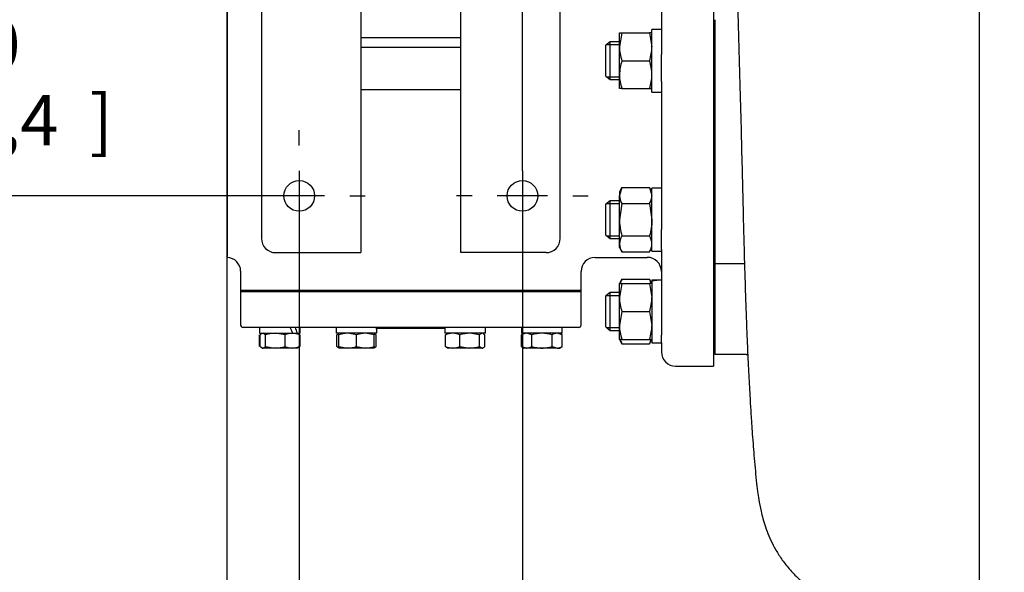
# Paper-space layout 'Layout1' of a CAD drawing. Units: inches. Extents: x 0 to 17, y 0 to 11.
# Drawn here: x 8.9 to 11.4, y 1.9 to 3.3 of the extents above; entities that cross this region are included whole.
import ezdxf
from ezdxf import colors
from ezdxf.entities.mleader import LeaderData, LeaderLine
from ezdxf.enums import TextEntityAlignment as Align
from ezdxf.lldxf.tags import DXFTag
from ezdxf.math import Vec2, Vec3

# ---------------------------------------------------------------- set-up
doc = ezdxf.new("R2010")
doc.units = ezdxf.units.IN
doc.header["$MEASUREMENT"] = 0
for name, color, linetype in [('25113034', 7, 'Continuous'), ('31261002', 7, 'Continuous'), ('33618009_1', 7, 'Continuous'), ('34325055', 7, 'Continuous'), ('38219503', 7, 'Continuous'), ('38642623', 7, 'Continuous'), ('38685810', 7, 'Continuous'), ('38816141', 7, 'Continuous'), ('B1007_15991', 7, 'Continuous'), ('C1616_15991', 7, 'Continuous'), ('D16_15991', 7, 'Continuous'), ('Default', 7, 'Continuous'), ('J10_15991', 7, 'Continuous'), ('J16_15991', 7, 'Continuous')]:
    doc.layers.add(name, color=color, linetype=linetype)
doc.styles.add('SEACAD_Arial', font='arial.ttf')
tags = doc.linetypes.add('CENTER2', pattern=[1.125, 0.75, -0.125, 0.125, -0.125]).pattern_tags.tags
tags[10:11] = [DXFTag(74, 4), DXFTag(75, 0), DXFTag(340, '0'), DXFTag(46, 0.0), DXFTag(50, 0.0), DXFTag(44, 0.0), DXFTag(45, 0.0)]
tags[8:9] = [DXFTag(74, 4), DXFTag(75, 0), DXFTag(340, '0'), DXFTag(46, 0.0), DXFTag(50, 0.0), DXFTag(44, 0.0), DXFTag(45, 0.0)]
tags[6:7] = [DXFTag(74, 4), DXFTag(75, 0), DXFTag(340, '0'), DXFTag(46, 0.0), DXFTag(50, 0.0), DXFTag(44, 0.0), DXFTag(45, 0.0)]
tags[4:5] = [DXFTag(74, 4), DXFTag(75, 0), DXFTag(340, '0'), DXFTag(46, 0.0), DXFTag(50, 0.0), DXFTag(44, 0.0), DXFTag(45, 0.0)]
doc.dimstyles.new('Outline', dxfattribs={"dimtxt": 0.125, "dimasz": 0.25, "dimexe": 0.0625, "dimexo": 0.0625, "dimgap": 0.03125, "dimtad": 0, "dimtih": 1, "dimtoh": 1, "dimlfac": 10.666667, "dimzin": 4, "dimdsep": 46, "dimtxsty": 'SEACAD_Arial', "dimblk1": '_SE_FILLED', "dimblk2": '_SE_FILLED', "dimsah": 1, "dimcen": 0.0625, "dimadec": 0, "dimazin": 0, "dimtfac": 1, "dimtdec": 1, "dimtofl": 0, "dimtmove": 0, "dimatfit": 3, "dimfxl": 1, "dimtolj": 1, "dimtzin": 4, "dimarcsym": 0})

# ---------------------------------------------------------------- blocks, each defined once
blk = doc.blocks.new('SE2')
at = {"layer": '25113034', "color": 7, "linetype": 'Continuous'}
for p, q in [((10.3387, 2.6483), (9.4949, 2.6483)), ((9.4949, 2.6483), (9.4949, 2.6449)), ((10.3387, 2.6449), (9.4949, 2.6449)), ((10.3387, 2.6449), (10.3387, 2.6483))]:
    blk.add_line(p, q, dxfattribs=at)
at = {"layer": '31261002', "color": 7, "linetype": 'Continuous'}
for p, q in [((10.3387, 2.6449), (9.4949, 2.6449)), ((9.4949, 2.6449), (9.4949, 2.5626)), ((10.3387, 2.5626), (10.3387, 2.6449)), ((10.3328, 2.5568), (9.5008, 2.5568))]:
    blk.add_line(p, q, dxfattribs=at)
for centre, start, end in [((9.5008, 2.5626), 180, 270), ((10.3328, 2.5626), 270, 0)]:
    blk.add_arc(centre, 0.00586, start, end, dxfattribs=at)
at = {"layer": '33618009_1', "color": 7, "linetype": 'Continuous'}
for p, q in [((10.041, 3.2741), (9.7926, 3.2741)), ((10.041, 3.2506), (9.7926, 3.2506))]:
    blk.add_line(p, q, dxfattribs=at)
at = {"layer": '34325055', "color": 7, "linetype": 'Continuous'}
for p, q in [((9.7926, 4.1483), (9.7926, 2.742)), ((10.041, 2.742), (10.041, 4.1483)), ((9.5465, 4.1131), (9.5465, 2.7772)), ((10.2871, 2.7772), (10.2871, 4.1131)), ((9.5817, 2.742), (9.7457, 2.742)), ((9.7457, 2.742), (9.7926, 2.742)), ((10.0879, 2.742), (10.041, 2.742)), ((10.252, 2.742), (10.0879, 2.742))]:
    blk.add_line(p, q, dxfattribs=at)
for centre in [(9.6402, 2.8827), (10.1934, 2.8827)]:
    blk.add_circle(centre, 0.0381, dxfattribs=at)
for centre, start, end in [((9.5817, 2.7772), 180, 270), ((10.252, 2.7772), 270, 0)]:
    blk.add_arc(centre, 0.0352, start, end, dxfattribs=at)
at = {"layer": '38219503', "color": 7, "linetype": 'Continuous'}
for p, q in [((10.6702, 3.3194), (10.6702, 3.1037)), ((10.6702, 3.1037), (10.6702, 2.8858)), ((10.6702, 2.8858), (10.6702, 2.7148)), ((10.6702, 2.7148), (10.6702, 2.6021)), ((10.6702, 2.7148), (10.7437, 2.7148)), ((10.6702, 2.6021), (10.6702, 2.4903)), ((10.6702, 2.4903), (10.7479, 2.4903))]:
    blk.add_line(p, q, dxfattribs=at)
blk.add_open_spline([(10.7244, 3.4135), (10.726, 3.3659), (10.7287, 3.2881), (10.7322, 3.1653), (10.7351, 3.0551), (10.7376, 2.9542), (10.7398, 2.8635), (10.7418, 2.7824), (10.7438, 2.7106), (10.7458, 2.6454), (10.7478, 2.5873), (10.7498, 2.5347), (10.7518, 2.4879), (10.754, 2.4449), (10.7561, 2.4051), (10.7582, 2.3686), (10.7604, 2.3335), (10.7626, 2.3003), (10.7649, 2.2686), (10.7673, 2.238), (10.77, 2.207), (10.7729, 2.1778), (10.7761, 2.1518), (10.7789, 2.1317), (10.7832, 2.1071), (10.7892, 2.0828), (10.7953, 2.0626), (10.8037, 2.0404), (10.8147, 2.0167), (10.8288, 1.9922), (10.8468, 1.967), (10.8699, 1.941), (10.8995, 1.9146), (10.9372, 1.8895), (10.982, 1.8687), (11.0341, 1.8543), (11.0676, 1.8524), (11.0877, 1.8515)], degree=3, knots=[0, 0, 0, 0, 0.056493, 0.109664, 0.15984, 0.206459, 0.249723, 0.289841, 0.326915, 0.360664, 0.394824, 0.424875, 0.453702, 0.481824, 0.509292, 0.536127, 0.562084, 0.591217, 0.619182, 0.647456, 0.680513, 0.717293, 0.75274, 0.777988, 0.802871, 0.81571, 0.828941, 0.841843, 0.854517, 0.867293, 0.880497, 0.895034, 0.912209, 0.931794, 0.953357, 0.976321, 1, 1, 1, 1], dxfattribs=at)
blk.add_open_spline([(10.7478, 2.49), (10.7492, 2.49), (10.7505, 2.49), (10.7518, 2.49)], degree=3, dxfattribs=at)
at = {"layer": '38642623', "color": 7, "linetype": 'Continuous'}
for p, q in [((10.6668, 4.4295), (10.6668, 2.4608)), ((10.5379, 3.6571), (10.5379, 3.2332)), ((10.5379, 3.1661), (10.5379, 2.799)), ((10.041, 3.1452), (9.7926, 3.1452)), ((10.5379, 2.7498), (10.5379, 2.5379)), ((10.3734, 2.7303), (10.5027, 2.7303)), ((9.4949, 2.6959), (9.4949, 2.6483)), ((10.3387, 2.6483), (10.3387, 2.6954)), ((10.3387, 2.6483), (9.4949, 2.6483)), ((10.5379, 2.5183), (10.5379, 2.4959)), ((10.5731, 2.4608), (10.6668, 2.4608))]:
    blk.add_line(p, q, dxfattribs=at)
for centre, radius, start, end in [((9.4601, 2.6953), 0.0349, 1.1893, 87.2581), ((10.3737, 2.6954), 0.0349, 90.3515, 180.0333), ((10.5027, 2.6952), 0.0352, 0, 90), ((10.5731, 2.4959), 0.0352, 180, 270)]:
    blk.add_arc(centre, radius, start, end, dxfattribs=at)
at = {"layer": '38685810', "color": 7, "linetype": 'Continuous'}
for p, q in [((10.6668, 2.7223), (10.6702, 2.7223)), ((10.6668, 2.4962), (10.6702, 2.4962))]:
    blk.add_line(p, q, dxfattribs=at)
at = {"layer": '38816141', "color": 7, "linetype": 'Continuous'}
blk.add_line((10.0008, 2.5539), (9.8325, 2.5539), dxfattribs=at)
at = {"layer": 'B1007_15991', "color": 7, "linetype": 'Continuous'}
for p, q in [((9.5417, 2.5094), (9.5417, 2.5383)), ((9.5434, 2.5094), (9.5434, 2.5383)), ((9.5484, 2.5422), (9.5465, 2.5411)), ((9.5564, 2.5383), (9.5499, 2.5422)), ((9.5564, 2.5094), (9.5564, 2.5383)), ((9.605, 2.5383), (9.5807, 2.5422)), ((9.605, 2.5094), (9.605, 2.5383)), ((9.6247, 2.5422), (9.6304, 2.5422)), ((9.6375, 2.5411), (9.6356, 2.5422)), ((9.6406, 2.5094), (9.6406, 2.5383)), ((9.6423, 2.5094), (9.6423, 2.5383)), ((9.7336, 2.5383), (9.7371, 2.5404)), ((9.7336, 2.5094), (9.7336, 2.5383)), ((9.7387, 2.5422), (9.7367, 2.541)), ((9.7387, 2.5383), (9.7387, 2.5422)), ((9.7387, 2.5094), (9.7387, 2.5383)), ((9.7823, 2.5383), (9.7605, 2.5422)), ((9.7823, 2.5094), (9.7823, 2.5383)), ((9.8259, 2.5383), (9.8041, 2.5422)), ((9.8278, 2.541), (9.8259, 2.5422)), ((9.8259, 2.5422), (9.8259, 2.5383)), ((9.8259, 2.5094), (9.8259, 2.5383)), ((9.8309, 2.5383), (9.8274, 2.5404)), ((9.8309, 2.5094), (9.8309, 2.5383)), ((10.0027, 2.5383), (10.0062, 2.5404)), ((10.0027, 2.5094), (10.0027, 2.5383)), ((10.0078, 2.5422), (10.0058, 2.541)), ((10.0383, 2.5094), (10.0383, 2.5383)), ((10.0869, 2.5383), (10.0626, 2.5422)), ((10.0869, 2.5094), (10.0869, 2.5383)), ((10.0969, 2.541), (10.0949, 2.5422)), ((10.1, 2.5383), (10.0965, 2.5404)), ((10.1, 2.5094), (10.1, 2.5383)), ((10.198, 2.5422), (10.1913, 2.5383)), ((10.1913, 2.5094), (10.1913, 2.5383)), ((10.2164, 2.5383), (10.2039, 2.5422)), ((10.2164, 2.5094), (10.2164, 2.5383)), ((10.2668, 2.5094), (10.2668, 2.5383)), ((10.2919, 2.5383), (10.2794, 2.5422)), ((10.2919, 2.5383), (10.2852, 2.5422)), ((10.2919, 2.5094), (10.2919, 2.5383)), ((9.5434, 2.5094), (9.5499, 2.5056)), ((9.5465, 2.5067), (9.5484, 2.5056)), ((9.5484, 2.5056), (9.5499, 2.5056)), ((9.5807, 2.5056), (9.5499, 2.5056)), ((9.5564, 2.5094), (9.5807, 2.5056)), ((9.6228, 2.5056), (9.5807, 2.5056)), ((9.6356, 2.5056), (9.6228, 2.5056)), ((9.6356, 2.5056), (9.6375, 2.5067)), ((9.6406, 2.5094), (9.6371, 2.5074)), ((9.7387, 2.5056), (9.7387, 2.5094)), ((9.7387, 2.5094), (9.7605, 2.5056)), ((9.7605, 2.5056), (9.7387, 2.5056)), ((9.8041, 2.5056), (9.7605, 2.5056)), ((9.7823, 2.5094), (9.8041, 2.5056)), ((9.8259, 2.5056), (9.8041, 2.5056)), ((9.8259, 2.5094), (9.8259, 2.5056)), ((10.0059, 2.5066), (10.0078, 2.5056)), ((10.0205, 2.5056), (10.0078, 2.5056)), ((10.0626, 2.5056), (10.0205, 2.5056)), ((10.0383, 2.5094), (10.0626, 2.5056)), ((10.0935, 2.5056), (10.0626, 2.5056)), ((10.0869, 2.5094), (10.0935, 2.5056)), ((10.0935, 2.5056), (10.0949, 2.5056)), ((10.0949, 2.5056), (10.0968, 2.5066)), ((10.1913, 2.5094), (10.2039, 2.5056)), ((10.1913, 2.5094), (10.198, 2.5056)), ((10.2039, 2.5056), (10.198, 2.5056)), ((10.2416, 2.5056), (10.2039, 2.5056)), ((10.2794, 2.5056), (10.2416, 2.5056)), ((10.2668, 2.5094), (10.2794, 2.5056)), ((10.2794, 2.5056), (10.2852, 2.5056)), ((10.2852, 2.5056), (10.2919, 2.5094))]:
    blk.add_line(p, q, dxfattribs=at)
for centre, radius, start, end in [((9.5815, 2.4593), 0.0829, 90.5552, 107.643), ((9.6236, 2.4962), 0.0459, 90.9036, 113.7778), ((9.6219, 2.4955), 0.0467, 66.4055, 88.9131), ((9.7522, 2.4962), 0.0459, 107.1887, 113.7778), ((9.7612, 2.4749), 0.0673, 90.6528, 109.6034), ((9.8048, 2.4749), 0.0673, 90.6528, 109.6034), ((10.0214, 2.4955), 0.0467, 91.0869, 113.5945), ((10.0198, 2.4962), 0.0459, 66.2222, 89.0964), ((10.0634, 2.4593), 0.0829, 90.5552, 107.643), ((10.2046, 2.5176), 0.0246, 91.6642, 122.72), ((10.2801, 2.5176), 0.0246, 91.6642, 122.72), ((9.5799, 2.5884), 0.0829, 270.5552, 287.643), ((9.6236, 2.5515), 0.0459, 246.2221, 269.0965), ((9.6219, 2.5522), 0.0467, 271.0868, 293.5946), ((9.7522, 2.5515), 0.0459, 246.2221, 252.8159), ((9.7597, 2.5728), 0.0673, 270.6528, 289.6034), ((9.8033, 2.5728), 0.0673, 270.6528, 289.6034), ((10.0214, 2.5522), 0.0467, 246.4054, 268.9132), ((10.0198, 2.5515), 0.0459, 270.9035, 293.7779), ((10.0618, 2.5884), 0.0829, 270.5552, 287.643), ((10.2031, 2.5301), 0.0246, 271.6642, 302.72), ((10.2786, 2.5301), 0.0246, 271.6642, 302.72)]:
    blk.add_arc(centre, radius, start, end, dxfattribs=at)
for points, knots in [([(9.5468, 2.5413), (9.5468, 2.5412), (9.5467, 2.5412), (9.5455, 2.5404), (9.5444, 2.5395), (9.5434, 2.5383)], [0.4624536, 0.4624536, 0.4624536, 0.4624536, 0.5, 0.5, 1, 1, 1, 1]), ([(9.6372, 2.5413), (9.6372, 2.5412), (9.6373, 2.5412), (9.6385, 2.5404), (9.6396, 2.5395), (9.6406, 2.5383)], [0.4624536, 0.4624536, 0.4624536, 0.4624536, 0.5, 0.5, 1, 1, 1, 1]), ([(10.0935, 2.5422), (10.0929, 2.5422), (10.0923, 2.5421), (10.0912, 2.5417), (10.0907, 2.5415), (10.0891, 2.5404), (10.088, 2.5395), (10.0869, 2.5383)], [0, 0, 0, 0, 0.25, 0.25, 0.5, 0.5, 1, 1, 1, 1]), ([(10.2416, 2.5422), (10.2374, 2.5422), (10.2331, 2.5418), (10.2247, 2.5404), (10.2205, 2.5395), (10.2164, 2.5383)], [0, 0, 0, 0, 0.5, 0.5, 1, 1, 1, 1]), ([(10.2668, 2.5383), (10.2627, 2.5394), (10.2586, 2.5404), (10.2523, 2.5414), (10.2502, 2.5417), (10.2459, 2.5421), (10.2437, 2.5422), (10.2416, 2.5422)], [0, 0, 0, 0, 0.5, 0.5, 0.75, 0.75, 1, 1, 1, 1]), ([(9.5499, 2.5056), (9.5504, 2.5056), (9.551, 2.5056), (9.5521, 2.506), (9.5526, 2.5063), (9.5543, 2.5073), (9.5553, 2.5083), (9.5564, 2.5094)], [0, 0, 0, 0, 0.25, 0.25, 0.5, 0.5, 1, 1, 1, 1]), ([(9.7371, 2.5065), (9.737, 2.5065), (9.7369, 2.5066), (9.7358, 2.5073), (9.7347, 2.5083), (9.7336, 2.5094)], [0.4624536, 0.4624536, 0.4624536, 0.4624536, 0.5, 0.5, 1, 1, 1, 1]), ([(9.8274, 2.5065), (9.8275, 2.5065), (9.8276, 2.5066), (9.8288, 2.5073), (9.8298, 2.5083), (9.8309, 2.5094)], [0.4624536, 0.4624536, 0.4624536, 0.4624536, 0.5, 0.5, 1, 1, 1, 1]), ([(10.0062, 2.5065), (10.0061, 2.5065), (10.006, 2.5066), (10.0049, 2.5073), (10.0038, 2.5083), (10.0027, 2.5094)], [0.4624536, 0.4624536, 0.4624536, 0.4624536, 0.5, 0.5, 1, 1, 1, 1]), ([(10.0935, 2.5056), (10.094, 2.5056), (10.0946, 2.5056), (10.0957, 2.506), (10.0962, 2.5063), (10.0978, 2.5073), (10.0989, 2.5083), (10.1, 2.5094)], [0, 0, 0, 0, 0.25, 0.25, 0.5, 0.5, 1, 1, 1, 1]), ([(10.2164, 2.5094), (10.2205, 2.5083), (10.2247, 2.5073), (10.2331, 2.5059), (10.2374, 2.5056), (10.2416, 2.5056)], [0, 0, 0, 0, 0.5, 0.5, 1, 1, 1, 1]), ([(10.2416, 2.5056), (10.2437, 2.5056), (10.2459, 2.5056), (10.2502, 2.506), (10.2523, 2.5063), (10.2586, 2.5073), (10.2627, 2.5083), (10.2668, 2.5094)], [0, 0, 0, 0, 0.25, 0.25, 0.5, 0.5, 1, 1, 1, 1])]:
    blk.add_open_spline(points, degree=3, knots=knots, dxfattribs=at)
at = {"layer": 'C1616_15991', "color": 7, "linetype": 'Continuous'}
for p, q in [((10.4112, 3.2646), (10.4002, 3.2561)), ((10.4002, 3.1792), (10.4002, 3.2561)), ((10.4021, 3.2576), (10.4339, 3.2576)), ((10.4112, 3.1708), (10.4112, 3.2646)), ((10.4339, 3.2646), (10.4112, 3.2646)), ((10.4002, 3.1792), (10.4112, 3.1708)), ((10.4021, 3.1778), (10.4339, 3.1778)), ((10.4112, 3.1708), (10.4339, 3.1708)), ((10.4112, 2.8706), (10.4002, 2.8621)), ((10.4002, 2.7852), (10.4002, 2.8621)), ((10.4021, 2.8636), (10.4339, 2.8636)), ((10.4112, 2.7768), (10.4112, 2.8706)), ((10.4339, 2.8706), (10.4112, 2.8706)), ((10.4002, 2.7852), (10.4112, 2.7768)), ((10.4021, 2.7838), (10.4339, 2.7838)), ((10.4112, 2.7768), (10.4339, 2.7768)), ((10.4112, 2.6431), (10.4002, 2.6346)), ((10.4021, 2.6361), (10.4339, 2.6361)), ((10.4112, 2.5493), (10.4112, 2.6431)), ((10.4339, 2.6431), (10.4112, 2.6431)), ((10.4002, 2.5578), (10.4002, 2.6346)), ((10.4002, 2.5578), (10.4112, 2.5493)), ((10.4021, 2.5563), (10.4339, 2.5563)), ((10.4112, 2.5493), (10.4339, 2.5493))]:
    blk.add_line(p, q, dxfattribs=at)
at = {"layer": 'D16_15991', "color": 7, "linetype": 'Continuous'}
for p, q in [((10.4339, 3.2523), (10.4339, 3.2868)), ((10.4339, 3.2868), (10.4401, 3.2868)), ((10.4401, 3.2868), (10.4339, 3.2523)), ((10.4401, 3.2868), (10.5083, 3.2868)), ((10.5145, 3.2868), (10.5083, 3.2868)), ((10.5083, 3.2868), (10.5145, 3.2523)), ((10.4339, 3.1831), (10.4339, 3.2523)), ((10.4401, 3.2177), (10.5083, 3.2177)), ((10.4339, 3.1485), (10.4339, 3.1831)), ((10.4401, 3.1485), (10.4339, 3.1485)), ((10.4401, 3.1485), (10.5083, 3.1485)), ((10.5083, 3.1485), (10.5145, 3.1485)), ((10.4401, 2.9035), (10.4339, 2.8836)), ((10.4401, 2.9035), (10.4339, 2.8928)), ((10.4339, 2.8928), (10.4339, 2.8836)), ((10.4339, 2.8237), (10.4339, 2.8836)), ((10.4401, 2.9035), (10.5083, 2.9035)), ((10.5083, 2.9035), (10.5145, 2.8836)), ((10.5145, 2.8928), (10.5083, 2.9035)), ((10.4401, 2.8636), (10.4339, 2.8237)), ((10.4401, 2.8636), (10.5083, 2.8636)), ((10.5083, 2.8636), (10.5145, 2.8237)), ((10.4339, 2.7638), (10.4339, 2.8237)), ((10.4401, 2.7838), (10.5083, 2.7838)), ((10.4339, 2.7545), (10.4339, 2.7638)), ((10.4339, 2.7545), (10.4401, 2.7438)), ((10.4401, 2.7438), (10.5083, 2.7438)), ((10.5083, 2.7438), (10.5145, 2.7545)), ((10.4401, 2.676), (10.4339, 2.6653)), ((10.4339, 2.6308), (10.4339, 2.6653)), ((10.4339, 2.6653), (10.4401, 2.6653)), ((10.4401, 2.6653), (10.4339, 2.6308)), ((10.4401, 2.676), (10.5083, 2.676)), ((10.4401, 2.6653), (10.5083, 2.6653)), ((10.5145, 2.6653), (10.5083, 2.676)), ((10.5145, 2.6653), (10.5083, 2.6653)), ((10.5083, 2.6653), (10.5145, 2.6308)), ((10.4339, 2.5616), (10.4339, 2.6308)), ((10.4401, 2.5962), (10.4339, 2.5616)), ((10.4401, 2.5962), (10.5083, 2.5962)), ((10.5083, 2.5962), (10.5145, 2.5616)), ((10.4339, 2.5271), (10.4339, 2.5616)), ((10.4401, 2.5271), (10.4339, 2.5271)), ((10.4339, 2.5271), (10.4401, 2.5164)), ((10.4401, 2.5271), (10.5083, 2.5271)), ((10.4401, 2.5164), (10.5083, 2.5164)), ((10.5083, 2.5271), (10.5145, 2.5271)), ((10.5083, 2.5164), (10.5145, 2.5271))]:
    blk.add_line(p, q, dxfattribs=at)
for centre, radius, start, end in [((10.5405, 3.2535), 0.1066, 180.6488, 199.6073), ((10.4079, 3.2535), 0.1066, 340.3927, 359.3512), ((10.5437, 3.1813), 0.1098, 160.6714, 179.0725), ((10.4047, 3.1813), 0.1098, 0.9275, 19.3286), ((10.5406, 3.1843), 0.1067, 180.655, 199.6012), ((10.4078, 3.1843), 0.1067, 340.3988, 359.345), ((10.4729, 2.8847), 0.039, 181.6546, 212.7297), ((10.4755, 2.8847), 0.039, 327.2703, 358.3454), ((10.4746, 2.7621), 0.0407, 147.9484, 177.6673), ((10.4738, 2.7621), 0.0407, 2.3327, 32.0516), ((10.473, 2.7649), 0.039, 181.6697, 212.7146), ((10.4754, 2.7649), 0.039, 327.2854, 358.3303), ((10.473, 2.6549), 0.039, 147.2854, 164.4768), ((10.4754, 2.6549), 0.039, 15.5232, 32.7146), ((10.5405, 2.632), 0.1066, 180.6488, 199.6073), ((10.4079, 2.632), 0.1066, 340.3927, 359.3512), ((10.5405, 2.5628), 0.1066, 180.6488, 199.6073), ((10.4079, 2.5628), 0.1066, 340.3927, 359.3512), ((10.4729, 2.5375), 0.039, 195.5946, 212.7297), ((10.4755, 2.5375), 0.039, 327.2703, 344.4054)]:
    blk.add_arc(centre, radius, start, end, dxfattribs=at)
for points in [[(10.4339, 2.8237), (10.4339, 2.822), (10.434, 2.8203), (10.4341, 2.8169), (10.4342, 2.8152), (10.4346, 2.8102), (10.4351, 2.8068), (10.4367, 2.7968), (10.4382, 2.7903), (10.4401, 2.7838)], [(10.5145, 2.8237), (10.5145, 2.822), (10.5144, 2.8203), (10.5143, 2.8169), (10.5142, 2.8152), (10.5138, 2.8102), (10.5133, 2.8068), (10.5117, 2.7968), (10.5102, 2.7903), (10.5083, 2.7838)]]:
    blk.add_open_spline(points, degree=3, knots=[0, 0, 0, 0, 0.125, 0.125, 0.25, 0.25, 0.5, 0.5, 1, 1, 1, 1], dxfattribs=at)
at = {"layer": 'J10_15991', "color": 7, "linetype": 'Continuous'}
for p, q in [((9.5414, 2.5568), (9.5414, 2.5422)), ((9.5414, 2.5422), (9.6247, 2.5422)), ((9.6305, 2.5422), (9.6356, 2.5422)), ((9.6356, 2.5422), (9.6426, 2.5422)), ((9.6426, 2.5422), (9.6426, 2.5568)), ((9.7317, 2.5568), (9.7317, 2.5422)), ((9.8327, 2.5422), (9.7317, 2.5422)), ((9.8327, 2.5422), (9.8328, 2.5422)), ((9.8328, 2.5422), (9.8328, 2.5539)), ((10.0008, 2.5568), (10.0008, 2.5422)), ((10.1019, 2.5422), (10.0008, 2.5422)), ((10.1019, 2.5422), (10.1019, 2.5568)), ((10.191, 2.5568), (10.191, 2.5422)), ((10.2922, 2.5422), (10.191, 2.5422)), ((10.2922, 2.5422), (10.2922, 2.5568))]:
    blk.add_line(p, q, dxfattribs=at)
for centre, major_axis, ratio, start_param, end_param in [((9.592, 2.5349), (-0.041, 0.0865), 0.341999, 4.635083, 4.804625), ((9.592, 2.5641), (0.041, -0.0865), 0.341999, 1.15681, 1.326351), ((9.7823, 2.5349), (0, 0.0876), 0.57735, 4.795959, 4.9655), ((9.7823, 2.5641), (0, -0.0876), 0.57735, 1.403066, 1.487227)]:
    blk.add_ellipse(centre, major_axis=major_axis, ratio=ratio, start_param=start_param, end_param=end_param, dxfattribs=at)
at = {"layer": 'J16_15991', "color": 7, "linetype": 'Continuous'}
for p, q in [((10.5145, 3.1398), (10.5145, 3.2955)), ((10.5379, 3.2955), (10.5145, 3.2955)), ((10.5379, 3.1661), (10.5379, 3.2332)), ((10.5145, 3.1398), (10.5379, 3.1398)), ((10.5145, 2.7458), (10.5145, 2.9015)), ((10.5379, 2.9015), (10.5145, 2.9015)), ((10.5379, 2.7498), (10.5379, 2.799)), ((10.5145, 2.7458), (10.5379, 2.7458)), ((10.5145, 2.6741), (10.5145, 2.6738)), ((10.5379, 2.6741), (10.5145, 2.6741)), ((10.5145, 2.6738), (10.5145, 2.6714)), ((10.5145, 2.6714), (10.5145, 2.5183)), ((10.5145, 2.5183), (10.5379, 2.5183)), ((10.5379, 2.5183), (10.5379, 2.5379))]:
    blk.add_line(p, q, dxfattribs=at)
for centre, major_axis, start_param, end_param in [((10.5027, 2.5962), (0.1349, 0), 1.396113, 1.483789), ((10.5496, 2.5962), (-0.1349, 0), 4.799397, 4.97613)]:
    blk.add_ellipse(centre, major_axis=major_axis, ratio=0.57735, start_param=start_param, end_param=end_param, dxfattribs=at)
blk = doc.blocks.new('SE7')
at = {"layer": 'Default', "color": 7, "linetype": 'Continuous'}
blk.add_line((9.4617, 4.16), (9.4617, 2.7302), dxfattribs=at)
blk = doc.blocks.new('SEANNOT_GROUP9')
at = {"layer": 'Default', "color": 7, "linetype": 'CENTER2'}
for p, q in [((10.1934, 3.0077), (10.1934, 3.0458)), ((10.1934, 2.9452), (10.1934, 2.8202)), ((10.0684, 2.8827), (10.0303, 2.8827)), ((10.2559, 2.8827), (10.1309, 2.8827)), ((10.3184, 2.8827), (10.3565, 2.8827)), ((10.1934, 2.7577), (10.1934, 2.7196))]:
    blk.add_line(p, q, dxfattribs=at)
blk = doc.blocks.new('SEANNOT_GROUP10')
at = {"layer": 'Default', "color": 7, "linetype": 'CENTER2'}
for p, q in [((9.6402, 3.0077), (9.6402, 3.0458)), ((9.6402, 2.9452), (9.6402, 2.8202)), ((9.5152, 2.8827), (9.4772, 2.8827)), ((9.7027, 2.8827), (9.5777, 2.8827)), ((9.7652, 2.8827), (9.8033, 2.8827)), ((9.6402, 2.7577), (9.6402, 2.7196))]:
    blk.add_line(p, q, dxfattribs=at)
blk = doc.blocks.new('SEANNOT_GROUP12')
at = {"layer": 'Default', "color": 7, "linetype": 'CENTER2'}
blk.add_line((11.3264, 1.7559), (11.3264, 5.7841), dxfattribs=at)
blk = doc.blocks.new('DMBLK46')
at = {"layer": 'Default', "linetype": 'Continuous'}
for points in [[(10.4434, 1.5733), (10.1934, 1.5316), (10.4434, 1.49)], [(12.1426, 1.5733), (12.1426, 1.49), (12.3926, 1.5316)]]:
    blk.add_hatch(color=7, dxfattribs=at).paths.add_polyline_path(points)
at = {"layer": 'Default', "color": 7, "linetype": 'Continuous'}
for p, q in [((10.1934, 2.8202), (10.1934, 1.4691)), ((12.3926, 1.3983), (12.3926, 1.5941)), ((10.899, 1.5316), (10.1934, 1.5316)), ((12.3926, 1.5316), (11.687, 1.5316))]:
    blk.add_line(p, q, dxfattribs=at)
at = {"layer": 'Default', "color": 7, "linetype": 'Continuous', "style": 'SEACAD_Arial'}
for s, p in [('23.46', (11.0729, 1.6879)), ('[', (10.9615, 1.5004)), ('595,8', (11.0729, 1.5004)), (']', (11.5756, 1.5004))]:
    blk.add_text(s, height=0.125, dxfattribs=at).set_placement(p, align=Align.TOP_LEFT)
blk = doc.blocks.new('_SE_FILLED')
at = {"color": 0}
blk.add_line((0, 0), (-1, 0), dxfattribs=at)
blk.add_solid([(0, 0), (-1, -0.1665), (-1, 0.1665), (0, 0)], dxfattribs=at)
blk = doc.blocks.new('DMBLK47')
at = {"layer": 'Default', "linetype": 'Continuous'}
for points in [[(9.8902, 1.49), (9.8902, 1.5733), (9.6402, 1.5316)], [(9.9434, 1.49), (10.1934, 1.5316), (9.9434, 1.5733)]]:
    blk.add_hatch(color=7, dxfattribs=at).paths.add_polyline_path(points)
at = {"layer": 'Default', "color": 7, "linetype": 'Continuous'}
for p, q in [((9.6402, 2.8202), (9.6402, 1.4691)), ((10.1934, 2.8202), (10.1934, 1.4691)), ((10.1934, 1.5316), (9.1541, 1.5316))]:
    blk.add_line(p, q, dxfattribs=at)
at = {"layer": 'Default', "color": 7, "linetype": 'Continuous', "style": 'SEACAD_Arial'}
for s, p in [('5.90', (8.54, 1.6879)), ('[', (8.4286, 1.5004)), ('149,9', (8.54, 1.5004)), (']', (9.0427, 1.5004))]:
    blk.add_text(s, height=0.125, dxfattribs=at).set_placement(p, align=Align.TOP_LEFT)
blk = doc.blocks.new('DMBLK48')
at = {"layer": 'Default', "linetype": 'Continuous'}
for points in [[(10.4434, 5.3494), (10.1934, 5.3078), (10.4434, 5.2661)], [(11.0764, 5.3494), (11.0764, 5.2661), (11.3264, 5.3078)]]:
    blk.add_hatch(color=7, dxfattribs=at).paths.add_polyline_path(points)
at = {"layer": 'Default', "color": 7, "linetype": 'Continuous'}
for p, q in [((10.1934, 2.9452), (10.1934, 5.3703)), ((11.3264, 5.3078), (9.2817, 5.3078))]:
    blk.add_line(p, q, dxfattribs=at)
at = {"layer": 'Default', "color": 7, "linetype": 'Continuous', "style": 'SEACAD_Arial'}
for s, p in [('12.09', (8.6676, 5.464)), ('[', (8.5562, 5.2765)), ('307,0', (8.6676, 5.2765)), (']', (9.1703, 5.2765))]:
    blk.add_text(s, height=0.125, dxfattribs=at).set_placement(p, align=Align.TOP_LEFT)
blk = doc.blocks.new('DMBLK49')
at = {"layer": 'Default', "linetype": 'Continuous'}
for points in [[(7.9866, 3.7577), (8.0699, 3.7577), (8.0282, 4.0077)], [(7.9866, 3.1327), (8.0282, 2.8827), (8.0699, 3.1327)]]:
    blk.add_hatch(color=7, dxfattribs=at).paths.add_polyline_path(points)
at = {"layer": 'Default', "color": 7, "linetype": 'Continuous'}
for p, q in [((9.5777, 4.0077), (7.9657, 4.0077)), ((8.0282, 4.0077), (8.0282, 3.6639)), ((8.0282, 3.2264), (8.0282, 2.8827)), ((9.5777, 2.8827), (7.9657, 2.8827))]:
    blk.add_line(p, q, dxfattribs=at)
at = {"layer": 'Default', "color": 7, "linetype": 'Continuous', "style": 'SEACAD_Arial'}
for s, p in [('12.00', (7.8081, 3.6014)), ('[', (7.6967, 3.4139)), (']', (8.3109, 3.4139)), ('304,8', (7.8081, 3.4139))]:
    blk.add_text(s, height=0.125, dxfattribs=at).set_placement(p, align=Align.TOP_LEFT)
blk = doc.blocks.new('DMBLK50')
at = {"layer": 'Default', "linetype": 'Continuous'}
for points in [[(8.7962, 3.6952), (8.8379, 3.4452), (8.8795, 3.6952)], [(8.7962, 2.6327), (8.8795, 2.6327), (8.8379, 2.8827)]]:
    blk.add_hatch(color=7, dxfattribs=at).paths.add_polyline_path(points)
at = {"layer": 'Default', "color": 7, "linetype": 'Continuous'}
for p, q in [((8.8379, 3.4452), (8.8379, 3.9452)), ((9.3154, 3.4452), (8.7754, 3.4452)), ((9.5777, 2.8827), (8.7754, 2.8827)), ((8.8379, 2.3827), (8.8379, 2.8827))]:
    blk.add_line(p, q, dxfattribs=at)
at = {"layer": 'Default', "color": 7, "linetype": 'Continuous', "style": 'SEACAD_Arial'}
for s, p in [('6.00', (8.6177, 3.3202)), ('[', (8.5063, 3.1327)), ('152,4', (8.6177, 3.1327)), (']', (9.1205, 3.1327))]:
    blk.add_text(s, height=0.125, dxfattribs=at).set_placement(p, align=Align.TOP_LEFT)
blk = doc.blocks.new('_Dot')
at = {"color": 0, "linetype": 'ByBlock', "lineweight": -2}
blk.add_line((-0.5, 0), (-1, 0), dxfattribs=at)
at = {"color": 0, "linetype": 'ByBlock', "const_width": 0.5}
blk.add_lwpolyline([(-0.25, 0, 1), (0.25, 0, 1)], format="xyb", close=True, dxfattribs=at)

psp = doc.layouts.get("Layout1")

# ---------------------------------------------------------------- linework, layer by layer
at = {"layer": 'Default', "color": 7, "linetype": 'CENTER2'}
psp.add_lwpolyline([(9.46174, 1.12954), (9.46174, 5.76399), (13.53624, 5.76399), (13.53624, 1.12954), (9.46174, 1.12954)], dxfattribs=at)

# ---------------------------------------------------------------- block references
at = {"layer": 'Default'}
for name in ['SEANNOT_GROUP12', 'SE2', 'SE7', 'SEANNOT_GROUP10', 'SEANNOT_GROUP9']:
    psp.add_blockref(name, (0, 0), dxfattribs=at)

# ---------------------------------------------------------------- dimensions: what is measured, and where the dimension line sits
at = {"layer": 'Default', "color": 7, "linetype": 'Continuous'}
for base, p1, p2, picture, middle in [((10.19337, 5.30776), (11.32643, 1.75595), (10.19337, 2.88267), 'DMBLK48', (9.28174, 5.30776)), ((9.64024, 1.53164), (10.19337, 2.88267), (9.64024, 2.88267), 'DMBLK47', (9.15413, 1.53164)), ((10.19337, 1.53164), (12.3926, 1.33579), (10.19337, 2.88267), 'DMBLK46', (11.29299, 1.53164))]:
    dim = psp.add_linear_dim(base=base, p1=p1, p2=p2, text='\\A1;<>', dimstyle='Outline', override={"dimpost": '\\X'}, dxfattribs=at)
    dim.commit()
    dim.dimension.update_dxf_attribs({"geometry": picture, "text_midpoint": middle, "dimtype": 160})
for base, p1, p2, angle, picture, middle, dimtype in [((8.02825, 4.00767), (9.64024, 4.00767), (9.64024, 2.88267), 270, 'DMBLK49', (8.02825, 3.44517), 161), ((8.83785, 3.44517), (9.64024, 2.88267), (9.37789, 3.44517), 90, 'DMBLK50', (8.83785, 3.16392), 160)]:
    dim = psp.add_linear_dim(base=base, p1=p1, p2=p2, angle=angle, text='\\A1;<>', dimstyle='Outline', override={"dimpost": '\\X'}, dxfattribs=at)
    dim.commit()
    dim.dimension.update_dxf_attribs({"geometry": picture, "text_midpoint": middle, "dimtype": dimtype})

# ---------------------------------------------------------------- leaders
ml = psp.add_multileader_mtext('Standard', dxfattribs=at)
ml.set_content('{\\pxsm0.9;\\fSolid Edge ANSI|b0||i0||c0|p34;\\W1.;19830\\P}', color=256)
ml.set_leader_properties()
ml.set_arrow_properties(name='DOT')
ml.build(insert=Vec2(0, 0))
ml.multileader.update_dxf_attribs({"leader_type": 0, "dogleg_length": 0, "arrow_head_size": 0.188})
ctx = ml.context
ctx.base_point, ctx.char_height, ctx.arrow_head_size, ctx.landing_gap_size = Vec3(10.21498, 10.44335), 0.188, 0.188, 0
ctx.text_align_type = 1
notes = []
notes.append((ctx, [(0, (0, 0, 0), (0, 0), (1, 0), 1, [])]))
ctx.mtext.insert, ctx.mtext.alignment = Vec3(10.53075, 10.5382), 2
ml = psp.add_multileader_mtext('Standard', dxfattribs=at)
ml.set_content('{\\pxsm0.9;\\fSolid Edge ANSI|b0||i0||c0|p34;\\W1.;1\\P}', color=256)
ml.set_leader_properties()
ml.set_arrow_properties(name='DOT')
ml.build(insert=Vec2(0, 0))
ml.multileader.update_dxf_attribs({"leader_type": 0, "dogleg_length": 0, "arrow_head_size": 0.09})
ctx = ml.context
ctx.base_point, ctx.char_height, ctx.arrow_head_size, ctx.landing_gap_size = Vec3(12.07776, 10.39312), 0.09, 0.09, 0
notes.append((ctx, [(0, (0, 0, 0), (0, 0), (1, 0), 1, [])]))
ctx.mtext.insert = Vec3(12.07776, 10.43817)
ml = psp.add_multileader_mtext('Standard', dxfattribs=at)
ml.set_content('{\\pxsm0.9;\\fSolid Edge ANSI|b0||i0||c0|p34;\\W1.;1\\P}', color=256)
ml.set_leader_properties()
ml.set_arrow_properties(name='DOT')
ml.build(insert=Vec2(0, 0))
ml.multileader.update_dxf_attribs({"leader_type": 0, "dogleg_length": 0, "arrow_head_size": 0.09})
ctx = ml.context
ctx.base_point, ctx.char_height, ctx.arrow_head_size, ctx.landing_gap_size = Vec3(11.72151, 10.39027), 0.09, 0.09, 0
notes.append((ctx, [(0, (0, 0, 0), (0, 0), (1, 0), 1, [])]))
ctx.mtext.insert = Vec3(11.72151, 10.43532)
for ctx, leaders in notes:
    for number, flags, end, landing, length, lines in leaders:
        leader = LeaderData()
        leader.index, (leader.has_last_leader_line, leader.has_dogleg_vector, leader.attachment_direction) = number, flags
        leader.last_leader_point, leader.dogleg_vector, leader.dogleg_length = Vec3(end), Vec3(landing), length
        for number, points, colour, breaks in lines:
            line = LeaderLine()
            line.index, line.vertices, line.color, line.breaks = number, Vec3.list(points), colors.encode_raw_color(colour), breaks
            leader.lines.append(line)
        ctx.leaders.append(leader)

doc.saveas('drawing.dxf')
